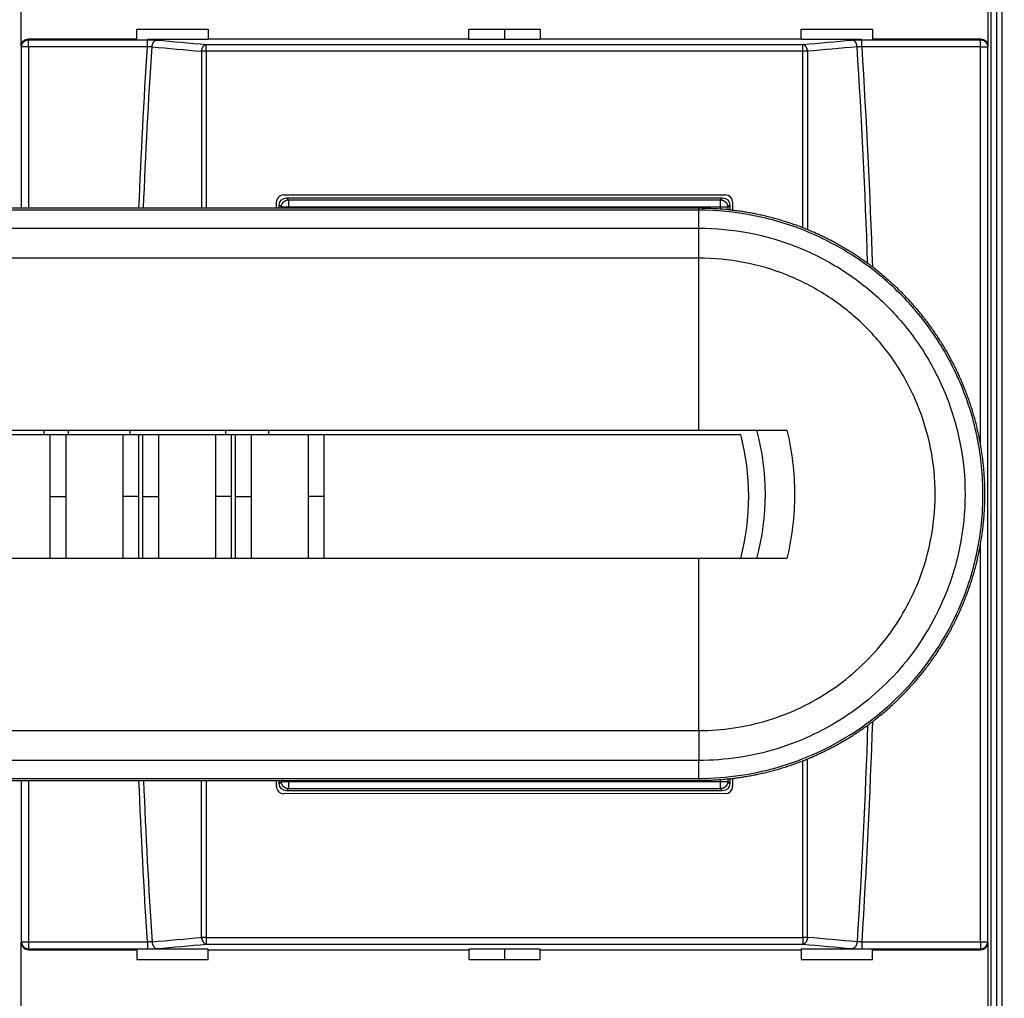
# Model space of a CAD drawing. Extents: x 10 to 590, y 7 to 405.
# Drawn here: x 438 to 473, y 137 to 171 of the extents above; entities that cross this region are included whole.
import ezdxf

# ---------------------------------------------------------------- set-up
doc = ezdxf.new("R2010")
doc.units = 0
doc.header["$MEASUREMENT"] = 0
doc.linetypes.add('HIDDENNEW0', pattern=[4.5, 1.5, -1.5, 1.5])
doc.layers.get('0').update_dxf_attribs({"linetype": 'CONTINUOUS'})
for name, color, linetype in [('5', 7, 'CONTINUOUS'), ('MUOTOVIIVAT', 40, 'HIDDENNEW0'), ('TANGVIIVATNONDEF', 3, 'HIDDENNEW0')]:
    doc.layers.add(name, color=color, linetype=linetype)
doc.styles.get("Standard").update_dxf_attribs({"font": 'monotxt.shx'})
doc.dimstyles.new('DSTYLE2', dxfattribs={"dimtxt": 6, "dimasz": 3, "dimexe": 3, "dimexo": 0, "dimgap": 2, "dimtad": 1, "dimdec": 0, "dimlfac": 2, "dimzin": 3, "dimtxsty": 'STANDARD', "dimcen": 0.09, "dimazin": 3, "dimtp": 1, "dimtm": 1, "dimtfac": 1, "dimtdec": 4, "dimtofl": 0, "dimtmove": 0, "dimatfit": 3, "dimtolj": 1, "dimtzin": 0})

# ---------------------------------------------------------------- blocks, each defined once
blk = doc.blocks.new('_AH1')
at = {"color": 0, "linetype": 'CONTINUOUS'}
for p, q in [((-1, 0.166667), (0, 0)), ((-1, 0.166667), (-1, -0.166667)), ((0, 0), (-1, -0.166667)), ((0, 0), (-1, 0))]:
    blk.add_line(p, q, dxfattribs=at)
blk = doc.blocks.new('*D1')
at = {"layer": '5', "color": 1, "linetype": 'CONTINUOUS'}
for p, q in [((308.41159, 191.90437), (308.41159, 227.16208)), ((544.91159, 160.01411), (544.91159, 227.16208)), ((308.41159, 224.16208), (426.66159, 224.16208)), ((544.91159, 224.16208), (426.66159, 224.16208))]:
    blk.add_line(p, q, dxfattribs=at)
at = {"layer": '5', "color": 1, "xscale": 3, "yscale": 3, "zscale": 3, "rotation": 180}
blk.add_blockref('_AH1', (308.41159, 224.16208), dxfattribs=at)
at = {"layer": '5', "color": 1, "xscale": 3, "yscale": 3, "zscale": 3}
blk.add_blockref('_AH1', (544.91159, 224.16208), dxfattribs=at)
at = {"layer": '5', "color": 1, "linetype": 'CONTINUOUS'}
blk.add_text('473', height=3, dxfattribs=at).set_placement((422.16159, 226.16308))

msp = doc.modelspace()

# ---------------------------------------------------------------- linework, layer by layer
at = {"layer": 'MUOTOVIIVAT', "color": 40, "linetype": 'CONTINUOUS'}
for p, q in [((472.41159, 186.11555), (472.41159, 123.1932)), ((472.22427, 131.65436), (472.22427, 177.65439)), ((472.59889, 177.65439), (472.59889, 131.65436)), ((438.21063, 170.3789), (438.21063, 176.92986)), ((472.11257, 176.92986), (472.11257, 170.3789)), ((442.26159, 170.97372), (444.76159, 170.97372)), ((442.26159, 170.62937), (442.26159, 170.97372)), ((444.76159, 170.97372), (444.76159, 170.62937)), ((453.91159, 170.97372), (456.41159, 170.97372)), ((453.91159, 170.62937), (453.91159, 170.97372)), ((455.16157, 170.97374), (455.16157, 170.6031)), ((456.41159, 170.97372), (456.41159, 170.62937)), ((465.56159, 170.97372), (468.06159, 170.97372)), ((465.56159, 170.62937), (465.56159, 170.97372)), ((468.06159, 170.97372), (468.06159, 170.62937)), ((438.45986, 170.62937), (442.26156, 170.62937)), ((442.26159, 170.6031), (442.26159, 170.62937)), ((444.76158, 170.62937), (453.91162, 170.62937)), ((444.76159, 170.62937), (444.76159, 170.6031)), ((453.91159, 170.6031), (453.91159, 170.62937)), ((456.41158, 170.62937), (465.56161, 170.62937)), ((456.41159, 170.62937), (456.41159, 170.6031)), ((465.56159, 170.6031), (465.56159, 170.62937)), ((468.06157, 170.62937), (471.86328, 170.62937)), ((468.06159, 170.62937), (468.06159, 170.6031)), ((444.76158, 170.6031), (442.63544, 170.6031)), ((456.41158, 170.6031), (453.91162, 170.6031)), ((467.68776, 170.6031), (465.56161, 170.6031)), ((447.4116, 165.15432), (462.9116, 165.15397)), ((447.16161, 164.68646), (447.16159, 164.90432)), ((447.26159, 164.68645), (447.2616, 164.8045)), ((447.51146, 165.05436), (462.81174, 165.05436)), ((463.06159, 164.8045), (463.06159, 164.6278)), ((463.16159, 164.90397), (463.16159, 164.61643)), ((461.97857, 164.68646), (432.53232, 164.68646)), ((431.88802, 156.90437), (461.97859, 156.90437)), ((439.01304, 156.75437), (439.01304, 156.90437)), ((439.8667, 156.75437), (439.8667, 156.90435)), ((442.01304, 156.90437), (442.01304, 156.75437)), ((445.38803, 156.75437), (445.38803, 156.90437)), ((446.88804, 156.75437), (446.88803, 156.90437)), ((461.97859, 156.90437), (465.06692, 156.90437)), ((434.77451, 156.75437), (439.21327, 156.75437)), ((439.21327, 156.75437), (439.78099, 156.75437)), ((439.78099, 156.75437), (441.76802, 156.75452)), ((441.76802, 156.75452), (442.33575, 156.75437)), ((442.33575, 156.75437), (442.46327, 156.75437)), ((442.46327, 156.75437), (443.03099, 156.75434)), ((443.03099, 156.75434), (445.01802, 156.75449)), ((445.01802, 156.75449), (445.58575, 156.75437)), ((445.58575, 156.75437), (445.71327, 156.75437)), ((445.71327, 156.75437), (446.28099, 156.75426)), ((446.28099, 156.75426), (448.26802, 156.75447)), ((448.26802, 156.75447), (448.83574, 156.75437)), ((448.83574, 156.75437), (463.44462, 156.75437)), ((461.97859, 152.40437), (431.88802, 152.40437)), ((463.44462, 152.40439), (461.97859, 152.40438)), ((465.06692, 152.40437), (463.44462, 152.40437)), ((432.53232, 144.62229), (461.97857, 144.62229)), ((447.16159, 144.40443), (447.16161, 144.62229)), ((447.2616, 144.50424), (447.26159, 144.6223)), ((463.06159, 144.68113), (463.06159, 144.50424)), ((463.16159, 144.6925), (463.16159, 144.40477)), ((462.9116, 144.15477), (447.4116, 144.15443)), ((462.81174, 144.25439), (447.51146, 144.25439)), ((438.21063, 132.37889), (438.21063, 138.92984)), ((472.11257, 138.92984), (472.11257, 132.37889)), ((438.45986, 138.67937), (442.26156, 138.67937)), ((442.26159, 138.70565), (442.26159, 138.67937)), ((442.26159, 138.67937), (442.26159, 138.33502)), ((444.76158, 138.70564), (442.63544, 138.70565)), ((444.76158, 138.67937), (453.91162, 138.67937)), ((444.76159, 138.67937), (444.76159, 138.70565)), ((444.76159, 138.33502), (444.76159, 138.67937)), ((453.91159, 138.70565), (453.91159, 138.67937)), ((453.91159, 138.67937), (453.91159, 138.33502)), ((456.41158, 138.70564), (453.91162, 138.70564)), ((455.16157, 138.70564), (455.16157, 138.335)), ((456.41158, 138.67937), (465.56161, 138.67937)), ((456.41159, 138.67937), (456.41159, 138.70565)), ((456.41159, 138.33502), (456.41159, 138.67937)), ((465.56159, 138.70565), (465.56159, 138.67937)), ((465.56159, 138.67937), (465.56159, 138.33502)), ((467.68776, 138.70565), (465.56161, 138.70564)), ((468.06157, 138.67937), (471.86328, 138.67937)), ((468.06159, 138.67937), (468.06159, 138.70565)), ((468.06159, 138.33502), (468.06159, 138.67937)), ((442.26159, 138.33502), (444.76159, 138.33502)), ((453.91159, 138.33502), (456.41159, 138.33502)), ((465.56159, 138.33502), (468.06159, 138.33502))]:
    msp.add_line(p, q, dxfattribs=at)
msp.add_lwpolyline([(461.97857, 144.62229), (462.16389, 144.62405, 0.00460629), (462.34913, 144.62918, 0.00461206), (462.53429, 144.63782, 0.00460569), (462.71931, 144.64981, 0.00459304), (462.90409, 144.66528, 0.00458589), (463.08858, 144.68409, 0.00458111), (463.27271, 144.70637, 0.00457795), (463.45642, 144.73196, 0.0045764), (463.63964, 144.761, 0.00457671), (463.8223, 144.79334, 0.00457906), (464.00434, 144.82911, 0.00458282), (464.18569, 144.86816, 0.00458906), (464.36628, 144.91061, 0.00459621), (464.54606, 144.95634, 0.00460603), (464.72494, 145.00545, 0.00461681), (464.90289, 145.05781, 0.00463117), (465.07979, 145.11354, 0.0046329), (465.25565, 145.17249, 0.00462204), (465.43034, 145.23475, 0.004613), (465.60388, 145.30017, 0.00460335), (465.77614, 145.36885, 0.00459645), (465.94713, 145.44063, 0.00459047), (466.11673, 145.51562, 0.00458657), (466.28495, 145.59366, 0.0045837), (466.45167, 145.67484, 0.00458263), (466.6169, 145.75903, 0.00458302), (466.78051, 145.8463, 0.00458488), (466.94251, 145.93651, 0.00458862), (467.10279, 146.02976, 0.00459321), (467.26135, 146.12589, 0.0045998), (467.41807, 146.225, 0.00460772), (467.57296, 146.32694, 0.00461898), (467.7259, 146.43181, 0.00461993), (467.87691, 146.53944, 0.00461093), (468.02586, 146.6499, 0.00460303), (468.17279, 146.76305, 0.00459433), (468.31756, 146.87895, 0.00458841), (468.46022, 146.99745, 0.00458385), (468.60063, 147.11861, 0.00458122), (468.73884, 147.24228, 0.0045799), (468.87469, 147.36853, 0.00458025), (469.00825, 147.49721, 0.00458237), (469.13936, 147.62838, 0.00458583), (469.26808, 147.7619, 0.00459151), (469.39426, 147.89782, 0.00459779), (469.51795, 148.036, 0.00460621), (469.639, 148.1765, 0.00461628), (469.75748, 148.31917, 0.00463053), (469.87322, 148.46407, 0.0046327), (469.98631, 148.61106, 0.00462334), (470.09658, 148.76017, 0.00461406), (470.20414, 148.91125, 0.00460255), (470.30883, 149.06434, 0.00459443), (470.41073, 149.2193, 0.00458767), (470.5097, 149.37614, 0.00458305), (470.60582, 149.53475, 0.00457942), (470.69894, 149.69513, 0.00457778), (470.78916, 149.85716, 0.00457767), (470.87631, 150.02085, 0.00457922), (470.96049, 150.18608, 0.00458273), (471.04155, 150.35286, 0.00458718), (471.11958, 150.52107, 0.00459355), (471.19441, 150.69071, 0.00460186), (471.26615, 150.86167, 0.00461406), (471.33464, 151.03395, 0.00461747), (471.39997, 151.20744, 0.0046127), (471.46202, 151.38213, 0.00460729), (471.52088, 151.55791, 0.00459972), (471.57642, 151.73476, 0.00459513), (471.62875, 151.91259, 0.00459227), (471.67772, 152.09136, 0.00459089), (471.72344, 152.27099, 0.00459058), (471.76578, 152.45145, 0.00459234), (471.80484, 152.63264, 0.00459658), (471.84047, 152.81454, 0.0045994), (471.87281, 152.99705, 0.00460151), (471.90169, 153.18014, 0.00459927), (471.92726, 153.36372, 0.00459218), (471.94936, 153.54775, 0.00458816), (471.96814, 153.73216, 0.00458621), (471.98344, 153.91688, 0.0045858), (471.9954, 154.10185, 0.00458684), (472.00388, 154.28701, 0.00458914), (472.00901, 154.47229, 0.00459327), (472.01065, 154.65764, 0.00459905), (472.00893, 154.84299, 0.00460793), (472.0037, 155.02826, 0.00460934), (471.99511, 155.21342, 0.00460361), (471.98302, 155.39838, 0.00459861), (471.96759, 155.58309, 0.00459311), (471.94869, 155.76748, 0.0045901), (471.92645, 155.9515, 0.00458884), (471.90075, 156.13506, 0.00458889), (471.87174, 156.31813, 0.00459028), (471.83929, 156.50063, 0.00459394), (471.80353, 156.6825, 0.00460079), (471.76435, 156.86366, 0.00460354), (471.72189, 157.04409, 0.00460285), (471.67604, 157.22368, 0.00459954), (471.62694, 157.40241, 0.00459277), (471.57448, 157.58018, 0.00458912), (471.51881, 157.75698, 0.00458767), (471.45983, 157.9327, 0.00458753), (471.39769, 158.10732, 0.00458867), (471.33227, 158.28075, 0.00459168), (471.26372, 158.45295, 0.0045973), (471.19193, 158.62384, 0.00460185), (471.11706, 158.79339, 0.00460645), (471.03899, 158.9615, 0.00460498), (470.95789, 159.12817, 0.00459708), (470.87366, 159.29328, 0.00459234), (470.78646, 159.45685, 0.00458956), (470.6962, 159.61874, 0.0045884), (470.60303, 159.77897, 0.00458858), (470.50685, 159.93742, 0.00459018), (470.40783, 160.09411, 0.00459361), (470.30587, 160.2489, 0.0045985), (470.20112, 160.40182, 0.00460607), (470.0935, 160.55272, 0.00460664), (469.98316, 160.70166, 0.00460034), (469.87003, 160.84848, 0.00459543), (469.75426, 160.99324, 0.00459069), (469.63579, 161.13579, 0.00458823), (469.51476, 161.27618, 0.00458743), (469.39111, 161.41426, 0.00458793), (469.26499, 161.55008, 0.00458984), (469.13633, 161.68351, 0.00459399), (469.00528, 161.81458, 0.00460141), (468.87177, 161.94315, 0.00460411), (468.73596, 162.06928, 0.00460275), (468.59779, 162.19283, 0.0045994), (468.45741, 162.31385, 0.0045932), (468.31477, 162.4322, 0.00459), (468.17002, 162.54796, 0.00458899), (468.02311, 162.66098, 0.00458914), (467.87418, 162.77131, 0.00459051), (467.7232, 162.87883, 0.00459409), (467.5703, 162.98359, 0.00460081), (467.41545, 163.08545, 0.0046041), (467.25877, 163.18448, 0.00460482), (467.10025, 163.28054, 0.00460175), (466.94002, 163.37371, 0.00459419), (466.77806, 163.46384, 0.00458997), (466.61449, 163.55104, 0.00458802), (466.44932, 163.63514, 0.00458746), (466.28265, 163.71624, 0.00458813), (466.11449, 163.79418, 0.00459075), (465.94494, 163.86908, 0.00459598), (465.77402, 163.94075, 0.00460016), (465.60183, 164.00932, 0.00460416), (465.42837, 164.07463, 0.00460179), (465.25377, 164.13678, 0.00459272), (465.07802, 164.19563, 0.0045922), (464.90123, 164.25129, 0.00459867), (464.72341, 164.30361, 0.00458704), (464.54471, 164.35271, 0.0045602), (464.36519, 164.39844, 0.00460188), (464.18467, 164.44091, 0.00469944), (464.0031, 164.47998, 0.00457152), (463.8216, 164.51574, 0.00427595), (463.64055, 164.54803, 0.00471339), (463.45598, 164.57707, 0.00560408), (463.26653, 164.60273, 0.00425433), (463.08834, 164.62486, 0.00146541), (462.92697, 164.64319, 0.0059863), (462.7192, 164.65905, 0.01031507), (462.39867, 164.6735, 0.00504688), (461.97857, 164.68646, 0.00267223)], format="xyb", dxfattribs=at)
for centre, radius, start, end in [((447.41159, 164.90432), 0.25, 89.998728, 180), ((462.91159, 164.90397), 0.25, 0, 89.998728), ((455.81182, 154.65437), 8.5, 344.65052, 375.34948), ((455.22843, 154.57938), 8.4992, 345.17277, 374.82723), ((447.41159, 144.40443), 0.25, 180, 270.00127), ((462.91159, 144.40477), 0.25, 270.00127, 360)]:
    msp.add_arc(centre, radius, start, end, dxfattribs=at)
for points in [[(438.21063, 170.3789), (438.21064, 170.51485), (438.32398, 170.62937), (438.45986, 170.62937)], [(471.86328, 170.62937), (471.9992, 170.62937), (472.11254, 170.51485), (472.11257, 170.3789)], [(447.2616, 164.8045), (447.26159, 164.94047), (447.37549, 165.05437), (447.51146, 165.05436)], [(462.81174, 165.05436), (462.94769, 165.05437), (463.06159, 164.94047), (463.06159, 164.8045)], [(447.51146, 144.25439), (447.37549, 144.25437), (447.26159, 144.36827), (447.2616, 144.50424)], [(463.06159, 144.50424), (463.06159, 144.36827), (462.94769, 144.25437), (462.81174, 144.25439)], [(438.21063, 138.92984), (438.21064, 138.7939), (438.32398, 138.67937), (438.45986, 138.67937)], [(471.86328, 138.67937), (471.9992, 138.67937), (472.11254, 138.7939), (472.11257, 138.92984)]]:
    msp.add_open_spline(points, degree=3, dxfattribs=at)
msp.add_open_spline([(465.06689, 156.90435), (465.24236, 156.16866), (465.42071, 154.65437), (465.24236, 153.14009), (465.06689, 152.40439)], degree=3, knots=[2.2316439, 2.2316439, 2.2316439, 2.2316439, 3.8339572, 5.4362706, 5.4362706, 5.4362706, 5.4362706], dxfattribs=at)
at = {"layer": 'TANGVIIVATNONDEF', "color": 3, "linetype": 'CONTINUOUS'}
for p, q in [((438.45986, 170.62937), (438.46951, 170.60036)), ((471.85363, 170.60036), (471.86328, 170.62937)), ((438.21965, 170.35169), (438.21063, 170.3789)), ((438.46951, 170.35169), (438.21965, 170.35169)), ((438.21967, 164.68645), (438.21965, 170.35169)), ((438.46951, 170.35169), (438.46951, 170.60036)), ((438.46951, 170.60036), (442.63544, 170.60036)), ((442.63544, 170.35169), (438.46951, 170.35169)), ((438.46951, 170.35169), (438.46952, 164.68645)), ((442.63544, 170.35169), (442.63544, 170.60036)), ((444.69687, 170.19813), (444.69687, 170.43349)), ((465.62632, 170.19813), (465.62632, 170.43349)), ((467.68776, 170.35169), (467.68776, 170.60036)), ((467.68776, 170.60036), (471.85363, 170.60036)), ((471.85363, 170.35169), (467.68776, 170.35169)), ((471.85363, 170.35169), (471.85363, 170.60036)), ((471.85363, 170.35169), (472.10348, 170.35169)), ((471.85366, 156.42232), (471.85363, 170.35169)), ((472.11257, 170.3789), (472.10348, 170.35169)), ((472.10348, 170.35169), (472.10348, 138.95705)), ((447.33526, 164.73091), (447.2616, 164.8045)), ((447.51146, 165.05436), (447.58505, 164.98076)), ((447.58505, 164.98076), (447.58505, 164.73091)), ((447.58505, 164.98076), (462.73809, 164.98076)), ((462.73809, 164.98076), (462.81174, 165.05436)), ((462.73809, 164.73091), (462.73809, 164.98076)), ((463.06159, 164.8045), (462.98794, 164.73091)), ((461.97857, 164.61809), (432.65665, 164.61809)), ((447.33523, 164.68645), (447.33526, 164.73091)), ((447.58505, 164.73091), (447.33526, 164.73091)), ((462.73809, 164.73091), (447.58505, 164.73091)), ((447.58505, 164.73091), (447.58508, 164.68645)), ((461.97857, 164.61809), (461.97857, 164.68646)), ((461.97857, 163.98951), (461.97857, 164.61809)), ((462.98794, 164.73091), (462.73809, 164.73091)), ((462.7381, 164.65763), (462.73809, 164.73091)), ((462.98794, 164.73091), (462.98795, 164.63552)), ((435.7837, 163.98951), (461.97857, 163.98951)), ((461.97857, 162.94029), (461.97857, 163.98951)), ((461.97857, 162.94029), (424.91159, 162.94029)), ((461.97857, 156.90435), (461.97857, 162.94029)), ((439.21327, 154.57937), (439.78099, 154.57937)), ((442.33575, 154.57937), (441.76802, 154.57937)), ((442.46327, 154.57937), (443.03099, 154.57937)), ((445.58575, 154.57937), (445.01802, 154.57937)), ((445.71327, 154.57937), (446.28099, 154.57937)), ((448.83575, 154.57937), (448.26802, 154.57937)), ((471.85363, 138.95705), (471.85366, 152.88648)), ((461.97857, 146.36845), (461.97857, 152.40439)), ((424.91159, 146.36845), (461.97857, 146.36845)), ((461.97857, 146.36845), (461.97857, 145.31923)), ((461.97857, 145.31923), (435.7837, 145.31923)), ((461.97857, 144.69065), (461.97857, 145.31923)), ((432.65665, 144.69065), (461.97857, 144.69065)), ((438.21965, 138.95705), (438.21967, 144.6223)), ((438.46952, 144.6223), (438.46951, 138.95705)), ((447.2616, 144.50424), (447.33526, 144.57783)), ((447.33526, 144.57783), (447.33523, 144.6223)), ((447.33526, 144.57783), (447.58505, 144.57783)), ((447.58508, 144.6223), (447.58505, 144.57783)), ((447.58505, 144.57783), (447.58505, 144.32798)), ((447.58505, 144.57783), (462.73809, 144.57783)), ((461.97857, 144.69065), (461.97857, 144.62229)), ((462.73809, 144.57783), (462.7381, 144.65123)), ((462.73809, 144.57783), (462.98794, 144.57783)), ((462.73809, 144.32798), (462.73809, 144.57783)), ((462.98795, 144.67339), (462.98794, 144.57783)), ((462.98794, 144.57783), (463.06159, 144.50424)), ((447.58505, 144.32798), (447.51146, 144.25439)), ((462.73809, 144.32798), (447.58505, 144.32798)), ((462.81174, 144.25439), (462.73809, 144.32798)), ((438.21063, 138.92984), (438.21965, 138.95705)), ((438.21967, 138.95702), (438.46952, 138.95702)), ((438.46951, 138.95705), (438.46951, 138.70838)), ((438.46951, 138.95705), (442.63544, 138.95705)), ((442.63544, 138.95705), (442.63544, 138.70838)), ((444.69687, 139.11061), (444.69687, 138.87525)), ((465.62632, 139.11061), (465.62632, 138.87525)), ((467.68776, 138.95705), (467.68776, 138.70838)), ((467.68776, 138.95705), (471.85363, 138.95705)), ((471.85363, 138.95705), (471.85363, 138.70838)), ((471.85366, 138.95702), (472.10351, 138.95702)), ((472.10348, 138.95705), (472.11257, 138.92984)), ((438.45986, 138.67937), (438.46951, 138.70838)), ((438.46951, 138.70838), (442.63544, 138.70838)), ((467.68776, 138.70838), (471.85363, 138.70838)), ((471.85363, 138.70838), (471.86328, 138.67937))]:
    msp.add_line(p, q, dxfattribs=at)
for points in [[(438.21965, 170.35169), (438.21997, 170.36352, -0.0128325), (438.22089, 170.3755, -0.01218189), (438.22243, 170.38765, -0.01199481), (438.22458, 170.39992, -0.01249396), (438.22741, 170.41226, -0.01272519), (438.23091, 170.4246, -0.01287287), (438.23511, 170.43691, -0.01296593), (438.24, 170.44913, -0.01316392), (438.2456, 170.46119, -0.01326435), (438.25188, 170.47305, -0.01339935), (438.25887, 170.48464, -0.01346211), (438.2665, 170.49591, -0.01355066), (438.2748, 170.50679, -0.01359567), (438.28369, 170.51724, -0.01365691), (438.29317, 170.5272, -0.01363936), (438.30317, 170.53663, -0.01356912), (438.31367, 170.54548, -0.0136358), (438.32461, 170.55374, -0.01379444), (438.33595, 170.56134, -0.01343829), (438.34757, 170.56829, -0.01262363), (438.35939, 170.57453, -0.01357433), (438.37161, 170.58012, -0.01559692), (438.38426, 170.585, -0.01227183), (438.39625, 170.58916, -0.00534195), (438.40717, 170.59256, -0.01605468), (438.42104, 170.59546, -0.02685691), (438.4421, 170.59807, -0.01376241), (438.46951, 170.60036, -0.00756669)], [(442.79663, 170.3497), (442.79766, 170.36081, -0.00763065), (442.79904, 170.37201, -0.0073133), (442.80077, 170.38334, -0.00724737), (442.80285, 170.39473, -0.00755585), (442.80532, 170.40615, -0.00775257), (442.80815, 170.41755, -0.00792334), (442.81136, 170.4289, -0.00809581), (442.81494, 170.44015, -0.00834643), (442.81891, 170.45125, -0.00858193), (442.82324, 170.46216, -0.00885926), (442.82793, 170.47283, -0.00913916), (442.83297, 170.48323, -0.00945736), (442.83834, 170.4933, -0.00980115), (442.84403, 170.503, -0.01018121), (442.85002, 170.5123, -0.01055956), (442.85627, 170.52116, -0.01091496), (442.86278, 170.52954, -0.01144467), (442.86951, 170.53742, -0.01209409), (442.87646, 170.54477, -0.01232818), (442.88354, 170.55157, -0.01207635), (442.89071, 170.55779, -0.01362227), (442.89811, 170.56346, -0.01652209), (442.90576, 170.56857, -0.01360679), (442.913, 170.57302, -0.00592276), (442.91958, 170.57674, -0.0189707), (442.92796, 170.58024, -0.03421247), (442.94072, 170.58401, -0.01838591), (442.95733, 170.58797, -0.01027501)], [(444.5362, 170.19504), (444.53723, 170.20615, -0.00763562), (444.53859, 170.21737, -0.00731753), (444.54032, 170.2287, -0.00725123), (444.5424, 170.2401, -0.00755984), (444.54486, 170.25152, -0.00775649), (444.54768, 170.26293, -0.00792717), (444.55089, 170.27428, -0.0080995), (444.55447, 170.28554, -0.00835009), (444.55843, 170.29665, -0.00858548), (444.56276, 170.30757, -0.00886276), (444.56745, 170.31825, -0.00914256), (444.57249, 170.32866, -0.00946071), (444.57786, 170.33873, -0.00980442), (444.58355, 170.34845, -0.01018443), (444.58954, 170.35775, -0.01056271), (444.59579, 170.36662, -0.01091804), (444.6023, 170.375, -0.0114477), (444.60904, 170.3829, -0.01209706), (444.61598, 170.39025, -0.01233108), (444.62307, 170.39706, -0.01207912), (444.63024, 170.40328, -0.01362504), (444.63764, 170.40896, -0.01652487), (444.6453, 170.41408, -0.01360931), (444.65254, 170.41853, -0.00592469), (444.65913, 170.42225, -0.01897317), (444.66752, 170.42576, -0.03421588), (444.68028, 170.42953, -0.01838829), (444.69689, 170.4335, -0.01027663)], [(465.787, 170.19504), (465.78597, 170.20615, 0.00763508), (465.7846, 170.21737, 0.007317), (465.78288, 170.2287, 0.0072507), (465.7808, 170.2401, 0.00755927), (465.77834, 170.25152, 0.0077559), (465.77551, 170.26293, 0.00792656), (465.7723, 170.27428, 0.00809888), (465.76872, 170.28554, 0.00834944), (465.76476, 170.29665, 0.00858483), (465.76043, 170.30757, 0.00886209), (465.75574, 170.31825, 0.00914188), (465.75071, 170.32866, 0.00946002), (465.74533, 170.33873, 0.00980373), (465.73965, 170.34845, 0.01018373), (465.73366, 170.35775, 0.01056202), (465.7274, 170.36662, 0.01091737), (465.72089, 170.375, 0.01144705), (465.71416, 170.3829, 0.01209643), (465.70721, 170.39025, 0.01233051), (465.70013, 170.39706, 0.01207864), (465.69295, 170.40328, 0.01362459), (465.68555, 170.40896, 0.01652448), (465.6779, 170.41408, 0.01360912), (465.67066, 170.41853, 0.00592464), (465.66407, 170.42225, 0.01897312), (465.65568, 170.42576, 0.03421638), (465.64292, 170.42953, 0.01838886), (465.6263, 170.4335, 0.01027702)], [(467.52656, 170.3497), (467.52553, 170.36081, 0.00763003), (467.52416, 170.37201, 0.00731269), (467.52242, 170.38334, 0.00724676), (467.52034, 170.39473, 0.0075552), (467.51788, 170.40615, 0.00775189), (467.51505, 170.41755, 0.00792265), (467.51183, 170.4289, 0.00809509), (467.50825, 170.44015, 0.00834569), (467.50429, 170.45125, 0.00858117), (467.49996, 170.46216, 0.00885849), (467.49526, 170.47283, 0.00913837), (467.49023, 170.48323, 0.00945656), (467.48485, 170.4933, 0.00980035), (467.47917, 170.503, 0.01018041), (467.47318, 170.5123, 0.01055877), (467.46692, 170.52116, 0.01091419), (467.46041, 170.52954, 0.01144392), (467.45368, 170.53742, 0.01209337), (467.44674, 170.54477, 0.01232753), (467.43966, 170.55157, 0.0120758), (467.43248, 170.55779, 0.01362175), (467.42508, 170.56346, 0.01652162), (467.41744, 170.56857, 0.01360656), (467.4102, 170.57302, 0.00592269), (467.40361, 170.57674, 0.01897062), (467.39523, 170.58024, 0.03421301), (467.38248, 170.58401, 0.01838654), (467.36587, 170.58797, 0.01027545)], [(471.85363, 170.60036), (471.86551, 170.60004, -0.01271), (471.87756, 170.59913, -0.01206698), (471.88977, 170.5976, -0.01188411), (471.9021, 170.59546, -0.01238221), (471.91449, 170.59264, -0.01261643), (471.9269, 170.58916, -0.01276895), (471.93927, 170.58498, -0.01286886), (471.95154, 170.58012, -0.01307392), (471.96367, 170.57454, -0.01318377), (471.97558, 170.56829, -0.01332875), (471.98722, 170.56134, -0.01340343), (471.99855, 170.55374, -0.01350418), (472.00948, 170.54548, -0.01356285), (472.01998, 170.53663, -0.01363771), (472.02998, 170.5272, -0.01363481), (472.03947, 170.51724, -0.01357857), (472.04836, 170.50679, -0.01365982), (472.05665, 170.49591, -0.01383271), (472.06429, 170.48462, -0.01348929), (472.07127, 170.47305, -0.01268278), (472.07754, 170.46129, -0.01364967), (472.08315, 170.44913, -0.01569716), (472.08806, 170.43654, -0.01236081), (472.09224, 170.4246, -0.00538294), (472.09565, 170.41373, -0.0161837), (472.09856, 170.39992, -0.02709589), (472.10118, 170.37896, -0.01389187), (472.10348, 170.35169, -0.007639)], [(444.69689, 170.19816), (444.69118, 170.19815, 0.00030284), (444.68545, 170.19814, 0.00030012), (444.67971, 170.19812, 0.00029979), (444.67395, 170.1981, 0.00030323), (444.66819, 170.19806, 0.00030579), (444.66243, 170.19802, 0.00030806), (444.65668, 170.19797, 0.00031055), (444.65093, 170.19792, 0.00031381), (444.6452, 170.19786, 0.00031716), (444.63949, 170.19779, 0.00032091), (444.6338, 170.19771, 0.00032483), (444.62814, 170.19763, 0.00032904), (444.62251, 170.19754, 0.00033402), (444.61692, 170.19745, 0.00033965), (444.61138, 170.19734, 0.00034446), (444.60588, 170.19723, 0.00034824), (444.60043, 170.19711, 0.00035763), (444.59504, 170.19699, 0.00037145), (444.5897, 170.19686, 0.00036908), (444.58445, 170.19672, 0.00035248), (444.57929, 170.19658, 0.00039588), (444.57413, 170.19643, 0.00048145), (444.56894, 170.19627, 0.00037974), (444.56412, 170.19612, 0.00014037), (444.55979, 170.19597, 0.00054523), (444.55444, 170.19578, 0.00098956), (444.54647, 170.19546, 0.00051682), (444.5362, 170.19504, 0.00028358)], [(465.787, 170.19504), (465.78258, 170.19523, 0.00050578), (465.77807, 170.19542, 0.00048294), (465.77346, 170.1956, 0.00046454), (465.76875, 170.19578, 0.00045333), (465.76396, 170.19595, 0.00044052), (465.75908, 170.19612, 0.00042846), (465.75411, 170.19628, 0.00041653), (465.74906, 170.19643, 0.00040661), (465.74394, 170.19658, 0.00039652), (465.73875, 170.19672, 0.00038776), (465.73348, 170.19686, 0.00037888), (465.72815, 170.19699, 0.00037105), (465.72276, 170.19711, 0.0003637), (465.71731, 170.19723, 0.00035761), (465.71181, 170.19734, 0.00035022), (465.70627, 170.19745, 0.00034243), (465.70068, 170.19754, 0.00033965), (465.69505, 170.19763, 0.000341), (465.68938, 170.19771, 0.00032699), (465.68371, 170.19779, 0.00030232), (465.67804, 170.19786, 0.0003283), (465.67226, 170.19792, 0.00038425), (465.66634, 170.19798, 0.00029103), (465.66076, 170.19802, 0.00010527), (465.65571, 170.19806, 0.00040071), (465.64924, 170.1981, 0.00067872), (465.6393, 170.19813, 0.00033297), (465.6263, 170.19816, 0.00017738)], [(447.33526, 164.73091), (447.33555, 164.74281, -0.01279287), (447.33644, 164.75486, -0.01214591), (447.33794, 164.76709, -0.01196294), (447.34007, 164.77943, -0.01246693), (447.34288, 164.79184, -0.01270385), (447.34635, 164.80426, -0.01285766), (447.35053, 164.81665, -0.01295752), (447.3554, 164.82894, -0.01316284), (447.36099, 164.84108, -0.01327106), (447.36726, 164.85301, -0.01341409), (447.37423, 164.86466, -0.01348514), (447.38186, 164.876, -0.01358194), (447.39015, 164.88694, -0.01363525), (447.39904, 164.89745, -0.01370443), (447.40852, 164.90746, -0.01369453), (447.41853, 164.91694, -0.01363096), (447.42903, 164.92583, -0.01370455), (447.43998, 164.93413, -0.01386971), (447.45133, 164.94176, -0.01351724), (447.46296, 164.94873, -0.0127021), (447.4748, 164.955, -0.01366161), (447.48703, 164.9606, -0.01569942), (447.49969, 164.96549, -0.0123561), (447.5117, 164.96965, -0.00538215), (447.52264, 164.97305, -0.01616331), (447.53653, 164.97594, -0.02703635), (447.55761, 164.97852, -0.01385427), (447.58505, 164.98076, -0.00761716)], [(462.73809, 164.98076), (462.74998, 164.98047, -0.01279071), (462.76204, 164.97958, -0.0121438), (462.77427, 164.97807, -0.01196082), (462.78662, 164.97594, -0.0124647), (462.79903, 164.97313, -0.01270157), (462.81145, 164.96965, -0.01285538), (462.82383, 164.96547, -0.01295527), (462.83613, 164.9606, -0.01316063), (462.84827, 164.95501, -0.01326894), (462.8602, 164.94873, -0.01341207), (462.87185, 164.94176, -0.01348326), (462.88319, 164.93413, -0.01358023), (462.89413, 164.92584, -0.01363373), (462.90464, 164.91694, -0.01370312), (462.91465, 164.90746, -0.01369347), (462.92413, 164.89745, -0.01363014), (462.93303, 164.88694, -0.01370399), (462.94132, 164.876, -0.01386941), (462.94895, 164.86464, -0.01351722), (462.95592, 164.85301, -0.01270232), (462.96219, 164.84117, -0.0136621), (462.96779, 164.82894, -0.01570029), (462.97267, 164.81627, -0.01235704), (462.97684, 164.80426, -0.00538262), (462.98024, 164.79333, -0.01616488), (462.98312, 164.77943, -0.0270397), (462.9857, 164.75835, -0.01385626), (462.98794, 164.73091, -0.00761831)], [(447.58505, 144.32798), (447.57315, 144.32827, -0.01279305), (447.5611, 144.32916, -0.01214608), (447.54887, 144.33067, -0.01196311), (447.53653, 144.3328, -0.0124671), (447.52412, 144.33561, -0.01270401), (447.5117, 144.33909, -0.01285782), (447.49932, 144.34327, -0.01295767), (447.48703, 144.34815, -0.01316298), (447.47489, 144.35374, -0.01327119), (447.46296, 144.36001, -0.0134142), (447.45131, 144.36699, -0.01348523), (447.43998, 144.37462, -0.01358202), (447.42904, 144.38291, -0.0136353), (447.41853, 144.3918, -0.01370446), (447.40852, 144.40129, -0.01369454), (447.39904, 144.4113, -0.01363094), (447.39015, 144.4218, -0.01370452), (447.38186, 144.43275, -0.01386966), (447.37423, 144.44411, -0.01351716), (447.36726, 144.45574, -0.01270202), (447.36099, 144.46757, -0.0136615), (447.3554, 144.4798, -0.01569927), (447.35051, 144.49247, -0.01235597), (447.34635, 144.50448, -0.00538209), (447.34295, 144.51542, -0.01616312), (447.34007, 144.52931, -0.027036), (447.3375, 144.5504, -0.01385407), (447.33526, 144.57783, -0.00761705)], [(462.98794, 144.57783), (462.98765, 144.56594, -0.01279513), (462.98676, 144.55388, -0.01214795), (462.98525, 144.54165, -0.01196483), (462.98312, 144.52931, -0.01246876), (462.98032, 144.5169, -0.01270554), (462.97684, 144.50448, -0.01285918), (462.97266, 144.4921, -0.01295883), (462.96779, 144.4798, -0.01316395), (462.9622, 144.46767, -0.01327192), (462.95592, 144.45574, -0.0134147), (462.94895, 144.44408, -0.01348547), (462.94132, 144.43275, -0.01358199), (462.93303, 144.42181, -0.01363501), (462.92413, 144.4113, -0.01370391), (462.91465, 144.40129, -0.01369372), (462.90464, 144.3918, -0.01362988), (462.89413, 144.38291, -0.01370321), (462.88319, 144.37462, -0.01386811), (462.87183, 144.36698, -0.01351545), (462.8602, 144.36001, -0.01270025), (462.84836, 144.35374, -0.01365944), (462.83613, 144.34815, -0.01569674), (462.82346, 144.34326, -0.01235388), (462.81145, 144.33909, -0.00538116), (462.80051, 144.33569, -0.01616028), (462.78662, 144.3328, -0.02703114), (462.76553, 144.33023, -0.01385161), (462.73809, 144.32798, -0.00761572)], [(438.21965, 138.95705), (438.21997, 138.94522, 0.0128325), (438.22089, 138.93324, 0.0121819), (438.22243, 138.92109, 0.01199481), (438.22458, 138.90882, 0.01249396), (438.22741, 138.89648, 0.01272519), (438.23091, 138.88414, 0.01287287), (438.23511, 138.87183, 0.01296593), (438.24, 138.85961, 0.01316392), (438.2456, 138.84755, 0.01326435), (438.25188, 138.83569, 0.01339935), (438.25887, 138.8241, 0.01346211), (438.2665, 138.81283, 0.01355065), (438.2748, 138.80196, 0.01359567), (438.28369, 138.7915, 0.01365691), (438.29317, 138.78155, 0.01363936), (438.30317, 138.77211, 0.01356912), (438.31367, 138.76326, 0.0136358), (438.32461, 138.75501, 0.01379444), (438.33595, 138.74741, 0.01343829), (438.34757, 138.74046, 0.01262363), (438.35939, 138.73421, 0.01357433), (438.37161, 138.72863, 0.01559692), (438.38426, 138.72374, 0.01227183), (438.39625, 138.71958, 0.00534195), (438.40717, 138.71618, 0.01605468), (438.42104, 138.71328, 0.02685691), (438.4421, 138.71068, 0.01376241), (438.46951, 138.70838, 0.00756669)], [(442.79663, 138.95904), (442.79766, 138.94794, 0.00763065), (442.79904, 138.93673, 0.00731331), (442.80077, 138.92541, 0.00724737), (442.80285, 138.91401, 0.00755585), (442.80532, 138.90259, 0.00775257), (442.80815, 138.89119, 0.00792334), (442.81136, 138.87984, 0.00809581), (442.81494, 138.8686, 0.00834643), (442.81891, 138.8575, 0.00858193), (442.82324, 138.84658, 0.00885926), (442.82793, 138.83591, 0.00913916), (442.83297, 138.82551, 0.00945736), (442.83834, 138.81545, 0.00980115), (442.84403, 138.80574, 0.01018121), (442.85002, 138.79644, 0.01055956), (442.85627, 138.78758, 0.01091496), (442.86278, 138.77921, 0.01144467), (442.86951, 138.77132, 0.01209409), (442.87646, 138.76397, 0.01232818), (442.88354, 138.75717, 0.01207635), (442.89071, 138.75095, 0.01362227), (442.89811, 138.74528, 0.01652209), (442.90576, 138.74017, 0.01360679), (442.913, 138.73572, 0.00592276), (442.91958, 138.732, 0.0189707), (442.92796, 138.7285, 0.03421246), (442.94072, 138.72473, 0.0183859), (442.95733, 138.72077, 0.01027501)], [(444.5362, 139.1137), (444.53723, 139.10259, 0.00763562), (444.53859, 139.09137, 0.00731753), (444.54032, 139.08005, 0.00725123), (444.5424, 139.06865, 0.00755984), (444.54486, 139.05722, 0.00775649), (444.54768, 139.04581, 0.00792717), (444.55089, 139.03446, 0.0080995), (444.55447, 139.0232, 0.00835009), (444.55843, 139.0121, 0.00858548), (444.56276, 139.00117, 0.00886276), (444.56745, 138.99049, 0.00914256), (444.57249, 138.98009, 0.00946071), (444.57786, 138.97001, 0.00980442), (444.58355, 138.9603, 0.01018443), (444.58954, 138.95099, 0.01056271), (444.59579, 138.94212, 0.01091804), (444.6023, 138.93374, 0.01144769), (444.60904, 138.92585, 0.01209705), (444.61598, 138.91849, 0.01233107), (444.62307, 138.91168, 0.01207911), (444.63024, 138.90546, 0.01362503), (444.63764, 138.89978, 0.01652487), (444.6453, 138.89466, 0.01360931), (444.65254, 138.89021, 0.00592469), (444.65913, 138.88649, 0.01897317), (444.66752, 138.88298, 0.03421587), (444.68028, 138.87921, 0.01838829), (444.69689, 138.87524, 0.01027663)], [(444.69689, 139.11059), (444.69118, 139.11059, -0.00030283), (444.68545, 139.1106, -0.00030012), (444.67971, 139.11062, -0.00029979), (444.67395, 139.11065, -0.00030323), (444.66819, 139.11068, -0.00030578), (444.66243, 139.11072, -0.00030806), (444.65668, 139.11077, -0.00031055), (444.65093, 139.11082, -0.00031381), (444.6452, 139.11088, -0.00031715), (444.63949, 139.11095, -0.0003209), (444.6338, 139.11103, -0.00032482), (444.62814, 139.11111, -0.00032903), (444.62251, 139.1112, -0.00033401), (444.61692, 139.1113, -0.00033964), (444.61138, 139.1114, -0.00034446), (444.60588, 139.11151, -0.00034823), (444.60043, 139.11163, -0.00035762), (444.59504, 139.11175, -0.00037144), (444.5897, 139.11188, -0.00036907), (444.58445, 139.11202, -0.00035247), (444.57929, 139.11216, -0.00039587), (444.57413, 139.11231, -0.00048144), (444.56894, 139.11247, -0.00037973), (444.56412, 139.11263, -0.00014037), (444.55979, 139.11277, -0.00054522), (444.55444, 139.11296, -0.00098954), (444.54647, 139.11328, -0.00051681), (444.5362, 139.1137, -0.00028357)], [(465.787, 139.1137), (465.78597, 139.10259, -0.00763508), (465.7846, 139.09137, -0.007317), (465.78288, 139.08005, -0.0072507), (465.7808, 139.06865, -0.00755927), (465.77834, 139.05722, -0.0077559), (465.77551, 139.04581, -0.00792656), (465.7723, 139.03446, -0.00809888), (465.76872, 139.0232, -0.00834944), (465.76476, 139.0121, -0.00858483), (465.76043, 139.00117, -0.00886209), (465.75574, 138.99049, -0.00914188), (465.75071, 138.98009, -0.00946002), (465.74533, 138.97001, -0.00980373), (465.73965, 138.9603, -0.01018373), (465.73366, 138.95099, -0.01056202), (465.7274, 138.94212, -0.01091737), (465.72089, 138.93374, -0.01144704), (465.71416, 138.92585, -0.01209643), (465.70721, 138.91849, -0.01233051), (465.70013, 138.91168, -0.01207864), (465.69295, 138.90546, -0.01362459), (465.68555, 138.89978, -0.01652447), (465.6779, 138.89466, -0.01360911), (465.67066, 138.89021, -0.00592464), (465.66407, 138.88649, -0.01897311), (465.65568, 138.88298, -0.03421637), (465.64292, 138.87921, -0.01838885), (465.6263, 138.87524, -0.01027702)], [(465.787, 139.1137), (465.78258, 139.11351, -0.00050577), (465.77807, 139.11332, -0.00048293), (465.77346, 139.11314, -0.00046453), (465.76875, 139.11296, -0.00045332), (465.76396, 139.11279, -0.00044052), (465.75908, 139.11263, -0.00042845), (465.75411, 139.11247, -0.00041652), (465.74906, 139.11231, -0.0004066), (465.74394, 139.11216, -0.00039651), (465.73875, 139.11202, -0.00038776), (465.73348, 139.11188, -0.00037887), (465.72815, 139.11175, -0.00037105), (465.72276, 139.11163, -0.00036369), (465.71731, 139.11151, -0.00035761), (465.71181, 139.1114, -0.00035021), (465.70627, 139.1113, -0.00034243), (465.70068, 139.1112, -0.00033965), (465.69505, 139.11111, -0.00034099), (465.68938, 139.11103, -0.00032698), (465.68371, 139.11095, -0.00030231), (465.67804, 139.11088, -0.00032829), (465.67226, 139.11082, -0.00038425), (465.66634, 139.11077, -0.00029102), (465.66076, 139.11072, -0.00010527), (465.65571, 139.11068, -0.0004007), (465.64924, 139.11065, -0.00067871), (465.6393, 139.11062, -0.00033296), (465.6263, 139.11059, -0.00017738)], [(467.52656, 138.95904), (467.52553, 138.94794, -0.00763003), (467.52416, 138.93673, -0.00731269), (467.52242, 138.92541, -0.00724676), (467.52034, 138.91401, -0.0075552), (467.51788, 138.90259, -0.00775189), (467.51505, 138.89119, -0.00792265), (467.51183, 138.87984, -0.00809509), (467.50825, 138.8686, -0.00834569), (467.50429, 138.8575, -0.00858117), (467.49996, 138.84658, -0.00885849), (467.49526, 138.83591, -0.00913837), (467.49023, 138.82551, -0.00945656), (467.48485, 138.81545, -0.00980035), (467.47917, 138.80574, -0.01018041), (467.47318, 138.79644, -0.01055877), (467.46692, 138.78758, -0.01091419), (467.46041, 138.77921, -0.01144392), (467.45368, 138.77132, -0.01209336), (467.44674, 138.76397, -0.01232753), (467.43966, 138.75717, -0.01207579), (467.43248, 138.75095, -0.01362175), (467.42508, 138.74528, -0.01652162), (467.41744, 138.74017, -0.01360655), (467.4102, 138.73572, -0.00592269), (467.40361, 138.732, -0.01897062), (467.39523, 138.7285, -0.034213), (467.38248, 138.72473, -0.01838653), (467.36587, 138.72077, -0.01027545)], [(471.85363, 138.70838), (471.86551, 138.7087, 0.01271), (471.87756, 138.70961, 0.01206698), (471.88977, 138.71114, 0.01188411), (471.9021, 138.71328, 0.01238221), (471.91449, 138.7161, 0.01261643), (471.9269, 138.71958, 0.01276895), (471.93927, 138.72376, 0.01286886), (471.95154, 138.72863, 0.01307391), (471.96367, 138.7342, 0.01318377), (471.97558, 138.74046, 0.01332875), (471.98722, 138.74741, 0.01340343), (471.99855, 138.75501, 0.01350418), (472.00948, 138.76326, 0.01356285), (472.01998, 138.77211, 0.01363771), (472.02998, 138.78155, 0.01363481), (472.03947, 138.7915, 0.01357856), (472.04836, 138.80195, 0.01365981), (472.05665, 138.81283, 0.01383271), (472.06429, 138.82413, 0.01348929), (472.07127, 138.83569, 0.01268278), (472.07754, 138.84745, 0.01364967), (472.08315, 138.85961, 0.01569716), (472.08806, 138.8722, 0.01236081), (472.09224, 138.88414, 0.00538294), (472.09565, 138.89501, 0.0161837), (472.09856, 138.90882, 0.02709589), (472.10118, 138.92978, 0.01389187), (472.10348, 138.95705, 0.007639)]]:
    msp.add_lwpolyline(points, format="xyb", dxfattribs=at)
for points in [[(442.33737, 164.68645), (442.41492, 166.57594), (442.5143, 168.46453), (442.63544, 170.35169)], [(442.49834, 164.68645), (442.57596, 166.57526), (442.67543, 168.46317), (442.79663, 170.3497)], [(442.63544, 170.60036), (442.75198, 170.60035), (442.86852, 170.59589), (442.95733, 170.58797)], [(442.79663, 170.3497), (442.75231, 170.35472), (442.69394, 170.35544), (442.63544, 170.35169)], [(442.79663, 170.3497), (443.37647, 170.29813), (443.95631, 170.24658), (444.5362, 170.19504)], [(442.95733, 170.58797), (443.53717, 170.53649), (444.11701, 170.48499), (444.69689, 170.4335)], [(444.69689, 170.4335), (451.67335, 170.43349), (458.64984, 170.43349), (465.6263, 170.4335)], [(465.6263, 170.4335), (466.20618, 170.48499), (466.78602, 170.53649), (467.36587, 170.58797)], [(467.52656, 170.3497), (466.94672, 170.29813), (466.36687, 170.24658), (465.787, 170.19504)], [(467.36587, 170.58797), (467.45467, 170.59589), (467.57121, 170.60035), (467.68776, 170.60036)], [(467.68776, 170.35169), (467.62925, 170.35544), (467.57088, 170.35472), (467.52656, 170.3497)], [(467.8966, 162.75498), (467.8125, 165.28825), (467.68907, 167.82023), (467.52656, 170.3497)], [(467.68776, 170.35169), (467.85278, 167.78061), (467.97745, 165.2069), (468.06153, 162.63187)], [(444.5362, 170.19504), (444.53616, 168.35969), (444.53615, 166.52337), (444.53614, 164.68645)], [(444.69689, 170.19816), (444.69686, 168.36176), (444.69685, 166.52441), (444.69684, 164.68645)], [(465.6263, 170.19816), (458.64984, 170.19813), (451.67335, 170.19813), (444.69689, 170.19816)], [(465.62635, 163.99979), (465.62634, 166.06679), (465.62633, 168.13308), (465.6263, 170.19816)], [(465.787, 170.19504), (465.78703, 168.10958), (465.78704, 166.02288), (465.78705, 163.93546)], [(439.21327, 156.75437), (439.21327, 156.03093), (439.21327, 155.30508), (439.21327, 154.57935)], [(439.78097, 154.57935), (439.78099, 155.30509), (439.78099, 156.03095), (439.78097, 156.75437)], [(441.76802, 156.75449), (441.76802, 156.03105), (441.76802, 155.30514), (441.76802, 154.57935)], [(442.33578, 154.57935), (442.33575, 155.30508), (442.33575, 156.03093), (442.33578, 156.75437)], [(442.46329, 156.75437), (442.46327, 156.03093), (442.46327, 155.30508), (442.46329, 154.57935)], [(443.03098, 154.57935), (443.03099, 155.30508), (443.03099, 156.03094), (443.03098, 156.75437)], [(445.01804, 156.75449), (445.01802, 156.03104), (445.01802, 155.30513), (445.01804, 154.57935)], [(445.58573, 154.57935), (445.58575, 155.30508), (445.58575, 156.03093), (445.58573, 156.75437)], [(445.71324, 156.75437), (445.71327, 156.03093), (445.71327, 155.30508), (445.71324, 154.57935)], [(446.281, 154.57935), (446.28099, 155.30506), (446.28099, 156.03088), (446.281, 156.75424)], [(448.26805, 156.75449), (448.26802, 156.03102), (448.26802, 155.30513), (448.26805, 154.57935)], [(448.83574, 154.57935), (448.83575, 155.30508), (448.83575, 156.03093), (448.83574, 156.75437)], [(439.21327, 154.57935), (439.21327, 153.85366), (439.21327, 153.12781), (439.21327, 152.40439)], [(439.78099, 152.40437), (439.78099, 153.12779), (439.78099, 153.85365), (439.78097, 154.57935)], [(441.76802, 154.57935), (441.76802, 153.85369), (441.76802, 153.12786), (441.76802, 152.40451)], [(442.33578, 152.40439), (442.33575, 153.12781), (442.33575, 153.85366), (442.33578, 154.57935)], [(442.46329, 154.57935), (442.46327, 153.85366), (442.46327, 153.12781), (442.46329, 152.40439)], [(443.03099, 152.40437), (443.03099, 153.12779), (443.03099, 153.85365), (443.03098, 154.57935)], [(445.01804, 154.57935), (445.01802, 153.85366), (445.01802, 153.12781), (445.01804, 152.40439)], [(445.58573, 152.40439), (445.58575, 153.12781), (445.58575, 153.85366), (445.58573, 154.57935)], [(445.71324, 154.57935), (445.71327, 153.85366), (445.71327, 153.12781), (445.71324, 152.40439)], [(446.28099, 152.40437), (446.28099, 153.12779), (446.28099, 153.85365), (446.281, 154.57935)], [(448.26805, 154.57935), (448.26802, 153.85365), (448.26802, 153.12779), (448.26805, 152.40439)], [(448.83574, 152.40439), (448.83575, 153.12781), (448.83575, 153.85366), (448.83574, 154.57935)], [(467.8966, 146.55379), (467.81251, 144.02051), (467.68907, 141.48852), (467.52656, 138.95904)], [(468.06153, 146.67694), (467.97745, 144.10189), (467.85278, 141.52815), (467.68776, 138.95705)], [(465.6263, 139.11059), (465.62633, 141.17565), (465.62634, 143.24193), (465.62635, 145.30891)], [(465.787, 139.1137), (465.78703, 141.19916), (465.78704, 143.28586), (465.78705, 145.37328)], [(442.63544, 138.95705), (442.5143, 140.84421), (442.41492, 142.73281), (442.33737, 144.6223)], [(442.49834, 144.6223), (442.57596, 142.73349), (442.67543, 140.84557), (442.79663, 138.95904)], [(444.5362, 139.1137), (444.53616, 140.94906), (444.53615, 142.78537), (444.53614, 144.6223)], [(444.69684, 144.6223), (444.69685, 142.78434), (444.69686, 140.94699), (444.69689, 139.11059)], [(442.79663, 138.95904), (442.75231, 138.95402), (442.69394, 138.9533), (442.63544, 138.95705)], [(442.79663, 138.95904), (443.37647, 139.01061), (443.95631, 139.06217), (444.5362, 139.1137)], [(442.95733, 138.72077), (443.53717, 138.77225), (444.11701, 138.82375), (444.69689, 138.87524)], [(444.69689, 139.11059), (451.67335, 139.11061), (458.64984, 139.11061), (465.6263, 139.11059)], [(444.69689, 138.87524), (451.67335, 138.87525), (458.64984, 138.87525), (465.6263, 138.87524)], [(465.6263, 138.87524), (466.20618, 138.82375), (466.78602, 138.77225), (467.36587, 138.72077)], [(467.52656, 138.95904), (466.94672, 139.01061), (466.36687, 139.06217), (465.787, 139.1137)], [(467.68776, 138.95705), (467.62925, 138.9533), (467.57088, 138.95402), (467.52656, 138.95904)], [(442.63544, 138.70838), (442.75198, 138.70839), (442.86852, 138.71286), (442.95733, 138.72077)], [(467.36587, 138.72077), (467.45467, 138.71286), (467.57121, 138.70839), (467.68776, 138.70838)]]:
    msp.add_open_spline(points, degree=3, dxfattribs=at)
for points, knots in [([(461.97857, 144.69065), (462.96723, 144.69063), (464.94779, 144.98743), (467.65381, 146.28503), (469.86125, 148.31957), (471.21045, 150.63427), (471.85278, 152.88509), (472.00585, 154.88132), (471.76322, 156.85012), (471.1469, 158.71677), (470.17822, 160.42733), (468.90769, 161.90065), (467.39434, 163.08954), (465.70136, 163.96148), (463.87438, 164.49758), (462.61023, 164.61813), (461.97857, 164.61809)], [2, 2, 2, 2, 3.2911795, 4.582359, 5.8735385, 7.164718, 8.0392683, 8.9138185, 9.7651427, 10.616467, 11.467791, 12.319115, 13.144046, 13.968978, 14.793909, 15.61884, 15.61884, 15.61884, 15.61884]), ([(461.97857, 163.98951), (462.57038, 163.98953), (463.75477, 163.87658), (465.46649, 163.3743), (467.05266, 162.55737), (468.47054, 161.44349), (469.66091, 160.06312), (470.56848, 158.46047), (471.14591, 156.71159), (471.37324, 154.867), (471.22983, 152.99671), (470.62802, 150.8879), (469.36394, 148.71923), (467.29576, 146.81305), (464.76047, 145.59731), (462.90486, 145.31924), (461.97857, 145.31923)], [2, 2, 2, 2, 2.9921239, 3.9842478, 4.9763717, 5.9684956, 6.9923617, 8.0162279, 9.040094, 10.06396, 11.11576, 12.167559, 13.720428, 15.273297, 16.826166, 18.379036, 18.379036, 18.379036, 18.379036]), ([(461.97857, 146.36845), (462.80075, 146.36849), (464.44779, 146.6153), (466.69812, 147.6944), (468.53384, 149.38633), (469.65584, 151.31125), (470.19001, 153.18303), (470.3173, 154.84311), (470.11552, 156.48037), (469.60299, 158.03268), (468.79744, 159.45519), (467.74085, 160.6804), (466.48235, 161.66909), (465.07446, 162.3942), (463.55513, 162.84003), (462.50387, 162.94028), (461.97857, 162.94029)], [2, 2, 2, 2, 3.5528691, 5.1057381, 6.6586072, 8.2114762, 9.2632758, 10.315075, 11.338942, 12.362808, 13.386674, 14.41054, 15.402664, 16.394788, 17.386912, 18.379036, 18.379036, 18.379036, 18.379036])]:
    msp.add_open_spline(points, degree=3, knots=knots, dxfattribs=at)

# ---------------------------------------------------------------- dimensions: what is measured, and where the dimension line sits
at = {"layer": '5', "color": 1, "linetype": 'CONTINUOUS'}
dim = msp.add_linear_dim(base=(544.91159, 224.16208), p1=(308.41159, 191.90437), p2=(544.91159, 160.01411), dimstyle='DSTYLE2', override={"dimblk": '_AH1', "dimsah": 0}, dxfattribs=at)
dim.commit()
dim.dimension.update_dxf_attribs({"geometry": '*D1', "text_midpoint": (426.66159, 227.66308), "dimtype": 128})

doc.saveas('drawing.dxf')
